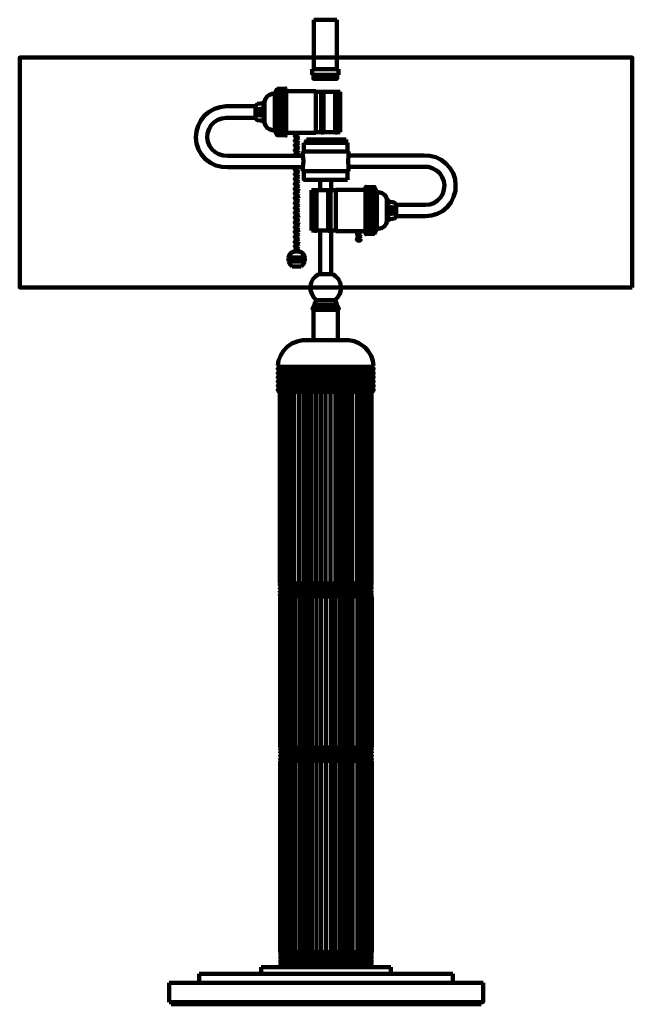
# Model space of a CAD drawing. Units: inches. Extents: x 11 to 31, y 10.7 to 42.9.
import ezdxf

# ---------------------------------------------------------------- set-up
doc = ezdxf.new("R2010")
doc.units = ezdxf.units.IN
doc.header["$MEASUREMENT"] = 0
doc.layers.add('Layer1', color=7, linetype='Continuous')

# ---------------------------------------------------------------- blocks, each defined once
blk = doc.blocks.new('block 4')
at = {"layer": 'Layer1', "color": 7, "lineweight": 90, "true_color": 0xffffff}
for points in [[(18.913, 11.96), (18.913, 11.744)], [(18.913, 11.96), (21.036, 11.96)], [(16.893, 11.744), (21.036, 11.744)], [(16.893, 11.744), (16.893, 11.453)], [(15.907, 10.823), (15.907, 11.453)], [(15.907, 11.453), (21.036, 11.453)], [(26.157, 11.453), (21.036, 11.453)], [(15.907, 10.823), (21.036, 10.823)], [(15.972, 10.823), (15.972, 10.748)], [(15.972, 10.748), (21.036, 10.748)], [(26.1, 10.748), (21.036, 10.748)]]:
    blk.add_lwpolyline(points, dxfattribs=at)
blk = doc.blocks.new('block 3')
at = {"layer": 'Layer1', "color": 7, "lineweight": 90, "true_color": 0xffffff}
for points in [[(20.632, 42.875), (21.008, 42.875)], [(20.632, 42.875), (20.632, 41.259)], [(21.384, 42.875), (21.008, 42.875)], [(21.384, 42.875), (21.384, 41.259)], [(20.576, 41.259), (20.576, 41.071)], [(21.008, 41.259), (20.576, 41.259)], [(21.008, 41.259), (21.44, 41.259)], [(21.44, 41.259), (21.44, 41.071)], [(20.576, 41.071), (21.008, 41.071)], [(21.008, 40.949), (20.623, 40.949), (20.623, 41.071)], [(21.44, 41.071), (21.008, 41.071)], [(21.008, 40.949), (21.393, 40.949), (21.393, 41.071)], [(19.439, 40.624), (19.364, 40.474)], [(19.73, 40.615), (19.721, 40.624), (19.712, 40.634), (19.439, 40.624)], [(19.439, 40.38), (19.693, 40.634)], [(19.439, 40.427), (19.646, 40.634)], [(19.439, 40.464), (19.608, 40.634)], [(19.439, 40.502), (19.561, 40.624)], [(19.439, 40.549), (19.524, 40.624)], [(19.439, 40.587), (19.477, 40.624)], [(19.439, 40.342), (19.702, 40.605)], [(19.439, 40.596), (19.702, 40.333)], [(19.439, 40.558), (19.702, 40.295)], [(19.439, 40.295), (19.702, 40.558)], [(19.439, 40.258), (19.702, 40.521)], [(19.439, 40.511), (19.702, 40.248)], [(19.439, 40.211), (19.702, 40.483)], [(19.458, 40.624), (19.702, 40.371)], [(19.495, 40.624), (19.702, 40.417)], [(19.533, 40.624), (19.702, 40.455)], [(19.58, 40.624), (19.702, 40.502)], [(19.618, 40.634), (19.702, 40.54)], [(19.655, 40.634), (19.702, 40.587)], [(19.702, 40.634), (19.702, 40.624)], [(19.73, 39.863), (19.73, 40.615)], [(19.73, 40.54), (20.698, 40.54)], [(20.698, 40.54), (20.698, 39.187)], [(20.952, 40.521), (20.698, 40.521)], [(20.877, 40.521), (20.877, 39.196)], [(20.952, 40.521), (20.952, 39.196)], [(20.952, 40.521), (21.327, 40.521)], [(21.327, 40.521), (21.497, 40.521)], [(21.327, 40.521), (21.327, 39.196)], [(21.403, 40.521), (21.403, 39.196)], [(21.497, 40.521), (21.497, 39.206)], [(18.969, 40.154), (18.988, 40.154), (18.988, 40.173)], [(19.007, 40.201), (18.998, 40.192), (18.988, 40.173)], [(18.988, 40.173), (18.988, 39.863)], [(19.007, 40.201), (19.026, 40.211), (19.026, 39.863)], [(19.27, 40.455), (19.185, 40.427), (19.11, 40.371), (19.054, 40.295), (19.026, 40.211)], [(19.026, 40.211), (19.035, 40.211)], [(19.27, 40.455), (19.364, 40.474), (19.364, 39.863)], [(19.439, 40.474), (19.702, 40.211)], [(19.439, 40.173), (19.702, 40.436)], [(19.439, 40.427), (19.702, 40.164)], [(19.439, 40.126), (19.702, 40.399)], [(19.439, 40.389), (19.702, 40.126)], [(19.439, 40.352), (19.702, 40.079)], [(19.439, 40.089), (19.702, 40.352)], [(19.439, 40.051), (19.702, 40.314)], [(19.439, 40.305), (19.702, 40.042)], [(19.439, 40.267), (19.702, 39.995)], [(19.439, 40.004), (19.702, 40.267)], [(19.439, 39.967), (19.702, 40.23)], [(19.439, 40.22), (19.702, 39.957)], [(19.439, 39.92), (19.702, 40.192)], [(19.439, 40.183), (19.702, 39.92)], [(17.776, 40.051), (17.579, 40.023), (17.391, 39.967), (17.213, 39.873), (17.062, 39.75), (16.94, 39.591), (16.856, 39.412), (16.799, 39.224), (16.78, 39.027), (16.809, 38.83), (16.874, 38.642), (16.968, 38.473), (17.1, 38.322), (17.26, 38.21), (17.438, 38.116), (17.635, 38.069), (17.833, 38.059)], [(17.776, 40.051), (18.734, 40.051)], [(18.8, 40.126), (18.772, 40.107), (18.744, 40.079), (18.734, 40.042)], [(18.734, 39.675), (18.734, 40.051)], [(18.734, 39.675), (18.734, 39.863)], [(18.979, 39.863), (18.969, 39.92), (18.922, 39.957), (18.875, 39.967), (18.819, 39.957), (18.772, 39.92), (18.763, 39.863), (18.772, 39.807), (18.819, 39.769), (18.875, 39.75), (18.922, 39.769), (18.969, 39.807), (18.979, 39.863)], [(18.791, 39.873), (18.857, 39.873), (18.857, 39.938)], [(18.791, 39.873), (18.791, 39.844)], [(18.857, 39.779), (18.857, 39.844), (18.791, 39.844)], [(18.969, 40.154), (18.8, 40.126)], [(18.857, 39.967), (18.866, 39.967)], [(18.885, 39.938), (18.857, 39.938)], [(18.885, 39.967), (18.894, 39.967)], [(18.885, 39.873), (18.885, 39.938)], [(18.951, 39.873), (18.885, 39.873)], [(18.951, 39.844), (18.885, 39.844), (18.885, 39.779)], [(18.951, 39.873), (18.951, 39.844)], [(18.988, 39.553), (18.988, 39.863)], [(19.026, 39.506), (19.026, 39.863)], [(19.364, 39.863), (19.364, 39.252)], [(19.439, 39.882), (19.702, 40.145)], [(19.439, 40.136), (19.702, 39.873)], [(19.439, 40.098), (19.674, 39.863)], [(19.439, 40.06), (19.636, 39.863)], [(19.439, 40.014), (19.599, 39.863)], [(19.439, 39.976), (19.552, 39.863)], [(19.439, 39.929), (19.514, 39.863)], [(19.439, 39.891), (19.467, 39.863)], [(19.439, 39.619), (19.674, 39.863)], [(19.439, 39.666), (19.636, 39.863)], [(19.439, 39.703), (19.599, 39.863)], [(19.439, 39.75), (19.552, 39.863)], [(19.439, 39.788), (19.514, 39.863)], [(19.439, 39.835), (19.467, 39.863)], [(19.439, 39.581), (19.702, 39.844)], [(19.439, 39.844), (19.702, 39.572)], [(19.458, 39.863), (19.702, 40.107)], [(19.458, 39.863), (19.702, 39.619)], [(19.505, 39.863), (19.702, 40.06)], [(19.505, 39.863), (19.702, 39.656)], [(19.543, 39.863), (19.702, 40.023)], [(19.543, 39.863), (19.702, 39.703)], [(19.589, 39.863), (19.702, 39.976)], [(19.589, 39.863), (19.702, 39.741)], [(19.627, 39.863), (19.702, 39.938)], [(19.627, 39.863), (19.702, 39.779)], [(19.674, 39.863), (19.702, 39.901)], [(19.674, 39.863), (19.702, 39.826)], [(19.73, 39.863), (19.73, 39.112)], [(17.776, 39.675), (17.635, 39.656), (17.504, 39.609), (17.382, 39.534), (17.288, 39.431), (17.213, 39.309), (17.166, 39.177), (17.156, 39.036), (17.175, 38.895), (17.231, 38.764), (17.307, 38.651), (17.41, 38.557), (17.532, 38.482), (17.673, 38.445), (17.814, 38.435), (20.294, 38.435)], [(17.776, 39.675), (18.734, 39.675)], [(18.734, 39.675), (18.744, 39.638), (18.772, 39.609), (18.8, 39.6), (18.969, 39.572)], [(18.885, 39.779), (18.857, 39.779)], [(18.998, 39.525), (18.988, 39.553), (18.988, 39.563), (18.969, 39.572)], [(18.998, 39.525), (19.007, 39.516), (19.026, 39.506)], [(19.439, 39.544), (19.702, 39.807)], [(19.439, 39.797), (19.702, 39.534)], [(19.439, 39.497), (19.702, 39.76)], [(19.439, 39.76), (19.702, 39.487)], [(19.439, 39.459), (19.702, 39.722)], [(19.439, 39.713), (19.702, 39.45)], [(19.439, 39.412), (19.702, 39.685)], [(19.439, 39.675), (19.702, 39.412)], [(19.439, 39.375), (19.702, 39.638)], [(19.439, 39.628), (19.702, 39.365)], [(19.439, 39.328), (19.702, 39.6)], [(19.439, 39.591), (19.702, 39.328)], [(19.439, 39.29), (19.702, 39.553)], [(19.439, 39.553), (19.702, 39.281)], [(19.026, 39.506), (19.054, 39.422), (19.11, 39.346), (19.185, 39.299), (19.27, 39.271)], [(19.27, 39.271), (19.364, 39.253), (19.439, 39.102), (19.712, 39.093)], [(19.439, 39.252), (19.702, 39.516)], [(19.439, 39.506), (19.702, 39.243)], [(19.439, 39.206), (19.702, 39.469)], [(19.439, 39.469), (19.702, 39.196)], [(19.439, 39.168), (19.702, 39.431)], [(19.439, 39.422), (19.702, 39.159)], [(19.439, 39.121), (19.702, 39.393)], [(19.439, 39.384), (19.702, 39.121)], [(19.439, 39.337), (19.693, 39.093)], [(19.439, 39.299), (19.646, 39.093)], [(19.439, 39.262), (19.608, 39.093)], [(19.439, 39.215), (19.561, 39.093)], [(19.458, 39.102), (19.702, 39.346)], [(19.495, 39.093), (19.702, 39.309)], [(19.533, 39.093), (19.702, 39.262)], [(19.58, 39.093), (19.702, 39.224)], [(20.698, 39.206), (20.877, 39.206)], [(20.877, 39.196), (20.952, 39.196)], [(20.952, 39.206), (21.327, 39.206)], [(21.327, 39.196), (21.403, 39.196)], [(21.403, 39.206), (21.497, 39.206)], [(21.403, 39.206), (21.497, 39.206)], [(19.439, 39.177), (19.524, 39.093)], [(19.439, 39.13), (19.477, 39.102)], [(19.618, 39.093), (19.702, 39.177)], [(19.655, 39.093), (19.702, 39.14)], [(19.702, 39.093), (19.702, 39.102)], [(19.712, 39.093), (19.721, 39.093), (19.73, 39.112)], [(19.73, 39.187), (20.698, 39.187)], [(20.134, 39.083), (20.116, 39.13), (20.069, 39.149), (20.031, 39.13), (20.012, 39.083), (20.031, 39.046), (20.069, 39.027), (20.116, 39.046), (20.134, 39.083)], [(20.134, 38.933), (20.116, 38.971), (20.069, 38.989), (20.031, 38.971), (20.012, 38.933), (20.031, 38.886), (20.069, 38.867), (20.116, 38.886), (20.134, 38.933)], [(20.069, 39.027), (20.069, 38.989)], [(20.397, 38.971), (21.046, 38.971)], [(20.397, 38.858), (20.397, 38.971)], [(20.435, 38.858), (20.435, 38.971)], [(20.473, 38.858), (20.473, 38.971)], [(20.51, 38.858), (20.51, 38.971)], [(20.548, 38.858), (20.548, 38.971)], [(20.595, 38.858), (20.595, 38.971)], [(20.632, 38.858), (20.632, 38.971)], [(20.67, 38.858), (20.67, 38.971)], [(20.707, 38.858), (20.707, 38.971)], [(20.745, 38.858), (20.745, 38.971)], [(20.783, 38.858), (20.783, 38.971)], [(20.83, 38.858), (20.83, 38.971)], [(20.867, 38.858), (20.867, 38.971)], [(20.905, 38.858), (20.905, 38.971)], [(20.942, 38.858), (20.942, 38.971)], [(20.98, 38.858), (20.98, 38.971)], [(21.018, 38.858), (21.018, 38.971)], [(21.694, 38.971), (21.046, 38.971)], [(21.065, 38.858), (21.065, 38.971)], [(21.102, 38.858), (21.102, 38.971)], [(21.14, 38.858), (21.14, 38.971)], [(21.177, 38.858), (21.177, 38.971)], [(21.215, 38.858), (21.215, 38.971)], [(21.262, 38.858), (21.262, 38.971)], [(21.299, 38.858), (21.299, 38.971)], [(21.337, 38.858), (21.337, 38.971)], [(21.375, 38.858), (21.375, 38.971)], [(21.412, 38.858), (21.412, 38.971)], [(21.45, 38.858), (21.45, 38.971)], [(21.497, 38.858), (21.497, 38.971)], [(21.534, 38.858), (21.534, 38.971)], [(21.572, 38.858), (21.572, 38.971)], [(21.609, 38.858), (21.609, 38.971)], [(21.647, 38.858), (21.647, 38.971)], [(21.694, 38.858), (21.694, 38.971)], [(20.134, 38.773), (20.116, 38.811), (20.069, 38.83), (20.031, 38.811), (20.012, 38.773), (20.031, 38.736), (20.069, 38.717), (20.116, 38.736), (20.134, 38.773)], [(20.134, 38.614), (20.116, 38.661), (20.069, 38.679), (20.031, 38.661), (20.012, 38.614), (20.031, 38.576), (20.069, 38.557), (20.116, 38.576), (20.134, 38.614)], [(20.069, 38.867), (20.069, 38.83)], [(20.069, 38.717), (20.069, 38.679)], [(20.069, 38.557), (20.069, 38.52)], [(20.275, 38.576), (21.018, 38.576)], [(20.275, 38.576), (20.275, 38.454)], [(20.313, 38.858), (20.313, 38.576)], [(20.313, 38.858), (21.018, 38.858)], [(20.397, 38.858), (21.046, 38.858)], [(21.731, 38.858), (21.018, 38.858)], [(21.769, 38.576), (21.018, 38.576)], [(21.694, 38.858), (21.046, 38.858)], [(21.731, 38.858), (21.731, 38.576)], [(21.769, 38.576), (21.769, 38.454)], [(20.125, 38.435), (20.125, 38.482), (20.097, 38.51), (20.05, 38.51), (20.022, 38.482), (20.022, 38.435)], [(20.275, 38.059), (20.294, 38.257), (20.275, 38.454)], [(21.769, 38.454), (21.75, 38.257), (21.769, 38.059)], [(21.769, 38.445), (24.24, 38.445)], [(24.277, 36.462), (24.475, 36.481), (24.663, 36.537), (24.832, 36.631), (24.992, 36.763), (25.114, 36.923), (25.198, 37.092), (25.255, 37.289), (25.264, 37.486), (25.245, 37.674), (25.179, 37.862), (25.076, 38.041), (24.945, 38.181), (24.794, 38.304), (24.616, 38.388), (24.418, 38.435), (24.221, 38.445)], [(20.294, 38.059), (17.814, 38.059)], [(20.134, 37.984), (20.116, 38.031), (20.069, 38.05), (20.031, 38.031), (20.012, 37.984), (20.031, 37.947), (20.069, 37.928), (20.116, 37.947), (20.134, 37.984)], [(20.069, 38.059), (20.069, 38.05)], [(20.069, 37.928), (20.069, 37.89)], [(20.275, 38.059), (20.275, 37.928)], [(20.275, 37.928), (21.018, 37.928)], [(20.313, 37.928), (20.313, 37.655), (21.731, 37.655)], [(21.769, 37.928), (21.018, 37.928)], [(21.731, 37.655), (21.731, 37.928)], [(21.769, 38.078), (24.24, 38.078)], [(21.769, 38.059), (21.769, 37.928)], [(24.277, 36.838), (24.418, 36.847), (24.55, 36.894), (24.672, 36.979), (24.766, 37.073), (24.841, 37.195), (24.879, 37.336), (24.898, 37.477), (24.879, 37.608), (24.823, 37.74), (24.747, 37.862), (24.644, 37.956), (24.522, 38.022), (24.381, 38.069), (24.24, 38.078)], [(20.134, 37.834), (20.116, 37.871), (20.069, 37.89), (20.031, 37.871), (20.012, 37.834), (20.031, 37.787), (20.069, 37.768), (20.116, 37.787), (20.134, 37.834)], [(20.134, 37.674), (20.116, 37.712), (20.069, 37.731), (20.031, 37.712), (20.012, 37.674), (20.031, 37.637), (20.069, 37.618), (20.116, 37.637), (20.134, 37.674)], [(20.069, 37.768), (20.069, 37.73)], [(20.069, 37.618), (20.069, 37.58)], [(20.839, 37.655), (20.839, 37.308)], [(21.205, 37.308), (21.205, 37.655)], [(20.134, 37.514), (20.116, 37.561), (20.069, 37.58), (20.031, 37.561), (20.012, 37.514), (20.031, 37.477), (20.069, 37.458), (20.116, 37.477), (20.134, 37.514)], [(20.134, 37.364), (20.116, 37.402), (20.069, 37.42), (20.031, 37.402), (20.012, 37.364), (20.031, 37.317), (20.069, 37.298), (20.116, 37.317), (20.134, 37.364)], [(20.069, 37.458), (20.069, 37.42)], [(20.069, 37.298), (20.069, 37.261)], [(20.557, 35.992), (20.557, 37.308)], [(20.651, 37.308), (20.557, 37.308)], [(20.651, 35.983), (20.651, 37.317)], [(20.726, 37.317), (20.651, 37.317)], [(20.726, 35.983), (20.726, 37.317)], [(21.102, 37.308), (20.726, 37.308)], [(21.102, 35.983), (21.102, 37.317)], [(21.177, 37.317), (21.102, 37.317)], [(21.177, 35.983), (21.177, 37.317)], [(21.356, 37.308), (21.177, 37.308)], [(22.323, 37.327), (21.356, 37.327)], [(21.356, 35.974), (21.356, 37.327)], [(22.342, 37.42), (22.323, 37.42), (22.323, 37.402)], [(22.323, 36.65), (22.323, 37.402)], [(22.784, 37.242), (22.69, 37.261), (22.615, 37.411), (22.342, 37.42)], [(22.352, 37.42), (22.342, 37.411)], [(22.389, 37.42), (22.342, 37.373)], [(22.436, 37.42), (22.342, 37.327)], [(22.474, 37.42), (22.342, 37.289)], [(22.511, 37.411), (22.342, 37.242)], [(22.558, 37.411), (22.342, 37.204)], [(22.596, 37.411), (22.342, 37.167)], [(22.615, 37.129), (22.342, 37.392)], [(22.615, 37.383), (22.342, 37.12)], [(22.615, 37.082), (22.342, 37.355)], [(22.615, 37.345), (22.342, 37.082)], [(22.615, 37.308), (22.342, 37.035)], [(22.615, 37.045), (22.342, 37.308)], [(22.615, 37.007), (22.342, 37.27)], [(22.615, 37.167), (22.361, 37.42)], [(22.615, 37.214), (22.399, 37.42)], [(22.615, 37.251), (22.446, 37.42)], [(22.615, 37.298), (22.493, 37.411)], [(22.615, 37.336), (22.53, 37.411)], [(22.615, 37.373), (22.577, 37.411)], [(20.134, 37.204), (20.116, 37.242), (20.069, 37.261), (20.031, 37.242), (20.012, 37.204), (20.031, 37.157), (20.069, 37.148), (20.116, 37.157), (20.134, 37.204)], [(20.134, 37.045), (20.116, 37.092), (20.069, 37.101), (20.031, 37.092), (20.012, 37.045), (20.031, 37.007), (20.069, 36.988), (20.116, 37.007), (20.134, 37.045)], [(20.134, 36.885), (20.116, 36.932), (20.069, 36.951), (20.031, 36.932), (20.012, 36.885), (20.031, 36.847), (20.069, 36.829), (20.116, 36.847), (20.134, 36.885)], [(20.069, 37.148), (20.069, 37.101)], [(20.069, 36.988), (20.069, 36.951)], [(22.615, 37.261), (22.342, 36.998)], [(22.615, 37.223), (22.342, 36.951)], [(22.615, 36.96), (22.342, 37.223)], [(22.615, 36.923), (22.342, 37.186)], [(22.615, 37.176), (22.342, 36.913)], [(22.615, 37.139), (22.342, 36.876)], [(22.615, 36.876), (22.342, 37.139)], [(22.615, 36.838), (22.342, 37.101)], [(22.615, 37.092), (22.342, 36.829)], [(22.615, 36.791), (22.342, 37.063)], [(22.615, 37.054), (22.342, 36.791)], [(22.615, 36.753), (22.342, 37.016)], [(22.615, 37.007), (22.342, 36.744)], [(22.615, 36.707), (22.342, 36.979)], [(22.615, 36.969), (22.342, 36.707)], [(22.69, 36.65), (22.69, 37.261)], [(23.019, 36.998), (22.991, 37.092), (22.943, 37.157), (22.868, 37.214), (22.784, 37.242)], [(23.056, 36.979), (23.047, 36.998), (23.019, 36.998)], [(23.019, 36.998), (23.019, 36.65)], [(23.056, 36.979), (23.066, 36.96), (23.066, 36.941), (23.084, 36.941)], [(23.066, 36.96), (23.066, 36.65)], [(20.134, 36.735), (20.116, 36.772), (20.069, 36.791), (20.031, 36.772), (20.012, 36.735), (20.031, 36.688), (20.069, 36.669), (20.116, 36.688), (20.134, 36.735)], [(20.134, 36.575), (20.116, 36.612), (20.069, 36.631), (20.031, 36.612), (20.012, 36.575), (20.031, 36.537), (20.069, 36.519), (20.116, 36.537), (20.134, 36.575)], [(20.069, 36.829), (20.069, 36.791)], [(20.069, 36.669), (20.069, 36.631)], [(22.323, 36.65), (22.323, 35.898)], [(22.615, 36.932), (22.342, 36.659)], [(22.615, 36.669), (22.342, 36.932)], [(22.586, 36.65), (22.342, 36.894)], [(22.549, 36.65), (22.342, 36.847)], [(22.502, 36.65), (22.342, 36.81)], [(22.464, 36.65), (22.342, 36.772)], [(22.427, 36.65), (22.342, 36.725)], [(22.38, 36.65), (22.342, 36.688)], [(22.38, 36.65), (22.342, 36.612)], [(22.427, 36.65), (22.342, 36.575)], [(22.464, 36.65), (22.342, 36.528)], [(22.502, 36.65), (22.342, 36.49)], [(22.549, 36.65), (22.342, 36.443)], [(22.586, 36.65), (22.342, 36.406)], [(22.615, 36.368), (22.342, 36.631)], [(22.615, 36.631), (22.342, 36.359)], [(22.615, 36.885), (22.37, 36.65)], [(22.615, 36.415), (22.37, 36.65)], [(22.615, 36.847), (22.417, 36.65)], [(22.615, 36.453), (22.417, 36.65)], [(22.615, 36.8), (22.455, 36.65)], [(22.615, 36.49), (22.455, 36.65)], [(22.615, 36.763), (22.502, 36.65)], [(22.615, 36.537), (22.502, 36.65)], [(22.615, 36.716), (22.54, 36.65)], [(22.615, 36.575), (22.54, 36.65)], [(22.615, 36.678), (22.577, 36.65)], [(22.615, 36.622), (22.577, 36.65)], [(22.784, 36.058), (22.69, 36.039), (22.69, 36.65)], [(23.019, 36.293), (23.019, 36.65)], [(23.066, 36.34), (23.066, 36.65)], [(23.291, 36.65), (23.272, 36.707), (23.235, 36.744), (23.178, 36.763), (23.122, 36.744), (23.084, 36.707), (23.075, 36.65), (23.084, 36.594), (23.122, 36.556), (23.178, 36.537), (23.235, 36.556), (23.272, 36.594), (23.291, 36.65)], [(23.319, 36.838), (23.31, 36.866), (23.282, 36.894), (23.253, 36.913), (23.084, 36.941)], [(23.103, 36.659), (23.169, 36.659), (23.169, 36.735)], [(23.103, 36.631), (23.103, 36.659)], [(23.103, 36.631), (23.169, 36.631)], [(23.169, 36.735), (23.197, 36.735)], [(23.169, 36.631), (23.169, 36.566)], [(23.197, 36.735), (23.197, 36.659), (23.263, 36.659)], [(23.263, 36.631), (23.197, 36.631), (23.197, 36.566)], [(23.263, 36.631), (23.263, 36.659)], [(23.319, 36.462), (23.319, 36.838)], [(23.319, 36.838), (23.319, 36.65)], [(24.277, 36.838), (23.319, 36.838)], [(20.134, 36.415), (20.116, 36.462), (20.069, 36.481), (20.031, 36.462), (20.012, 36.415), (20.031, 36.378), (20.069, 36.359), (20.116, 36.378), (20.134, 36.415)], [(20.134, 36.265), (20.116, 36.302), (20.069, 36.321), (20.031, 36.302), (20.012, 36.265), (20.031, 36.218), (20.069, 36.199), (20.116, 36.218), (20.134, 36.265)], [(20.069, 36.519), (20.069, 36.481)], [(20.069, 36.359), (20.069, 36.321)], [(22.615, 36.331), (22.342, 36.594)], [(22.615, 36.584), (22.342, 36.321)], [(22.615, 36.284), (22.342, 36.556)], [(22.615, 36.547), (22.342, 36.284)], [(22.615, 36.246), (22.342, 36.509)], [(22.615, 36.5), (22.342, 36.237)], [(22.615, 36.199), (22.342, 36.472)], [(22.615, 36.462), (22.342, 36.199)], [(22.615, 36.162), (22.342, 36.425)], [(22.615, 36.425), (22.342, 36.152)], [(22.615, 36.124), (22.342, 36.387)], [(22.615, 36.378), (22.342, 36.115)], [(22.615, 36.077), (22.342, 36.34)], [(22.615, 36.34), (22.342, 36.068)], [(23.047, 36.302), (23.056, 36.321), (23.066, 36.34)], [(23.084, 36.359), (23.066, 36.349), (23.066, 36.34)], [(23.084, 36.359), (23.253, 36.387)], [(23.169, 36.566), (23.197, 36.566)], [(23.253, 36.387), (23.282, 36.396), (23.31, 36.425), (23.319, 36.462)], [(24.277, 36.462), (23.319, 36.462)], [(20.134, 36.105), (20.116, 36.143), (20.069, 36.162), (20.031, 36.143), (20.012, 36.105), (20.031, 36.058), (20.069, 36.049), (20.116, 36.058), (20.134, 36.105)], [(20.134, 35.945), (20.116, 35.992), (20.069, 36.002), (20.031, 35.992), (20.012, 35.945), (20.031, 35.908), (20.069, 35.889), (20.116, 35.908), (20.134, 35.945)], [(20.069, 36.199), (20.069, 36.162)], [(20.069, 36.049), (20.069, 36.002)], [(20.651, 35.992), (20.557, 35.992)], [(20.726, 35.983), (20.651, 35.983)], [(21.102, 35.992), (20.726, 35.992)], [(20.839, 35.992), (20.839, 35.043)], [(21.177, 35.983), (21.102, 35.983)], [(21.356, 35.992), (21.177, 35.992)], [(21.205, 35.043), (21.205, 35.992)], [(22.615, 36.039), (22.342, 36.302)], [(22.615, 36.293), (22.342, 36.03)], [(22.615, 35.992), (22.342, 36.265)], [(22.615, 36.255), (22.342, 35.992)], [(22.615, 35.955), (22.342, 36.218)], [(22.615, 36.209), (22.342, 35.945)], [(22.615, 35.908), (22.342, 36.18)], [(22.615, 36.171), (22.342, 35.908)], [(22.596, 35.889), (22.342, 36.133)], [(22.558, 35.889), (22.342, 36.096)], [(22.511, 35.88), (22.342, 36.049)], [(22.474, 35.88), (22.342, 36.011)], [(22.615, 36.133), (22.361, 35.88)], [(22.615, 36.086), (22.399, 35.88)], [(22.615, 36.049), (22.446, 35.88)], [(22.615, 36.002), (22.493, 35.88)], [(22.615, 35.889), (22.69, 36.039)], [(22.784, 36.058), (22.868, 36.086), (22.943, 36.133), (22.991, 36.209), (23.019, 36.293)], [(23.019, 36.293), (23.028, 36.293)], [(23.028, 36.293), (23.047, 36.302)], [(20.134, 35.786), (20.116, 35.833), (20.069, 35.852), (20.031, 35.833), (20.012, 35.786), (20.031, 35.748), (20.069, 35.729), (20.116, 35.748), (20.134, 35.786)], [(20.134, 35.635), (20.116, 35.673), (20.069, 35.692), (20.031, 35.673), (20.012, 35.635), (20.031, 35.588), (20.069, 35.57), (20.116, 35.588), (20.134, 35.635)], [(20.069, 35.889), (20.069, 35.851)], [(20.069, 35.729), (20.069, 35.692)], [(22.323, 35.974), (21.356, 35.974)], [(22.164, 35.88), (22.145, 35.917), (22.107, 35.936), (22.06, 35.917), (22.042, 35.88), (22.06, 35.833), (22.107, 35.814), (22.145, 35.833), (22.164, 35.88)], [(22.164, 35.72), (22.145, 35.758), (22.107, 35.776), (22.06, 35.758), (22.042, 35.72), (22.06, 35.673), (22.107, 35.664), (22.145, 35.673), (22.164, 35.72)], [(22.107, 35.974), (22.107, 35.936)], [(22.107, 35.814), (22.107, 35.776)], [(22.323, 35.898), (22.323, 35.88), (22.342, 35.88), (22.615, 35.889)], [(22.436, 35.88), (22.342, 35.974)], [(22.389, 35.88), (22.342, 35.927)], [(22.352, 35.88), (22.342, 35.889)], [(22.615, 35.964), (22.53, 35.88)], [(22.615, 35.917), (22.577, 35.889)], [(20.134, 35.476), (20.116, 35.513), (20.069, 35.532), (20.031, 35.513), (20.012, 35.476), (20.031, 35.438), (20.069, 35.419), (20.116, 35.438), (20.134, 35.476)], [(20.134, 35.316), (20.116, 35.363), (20.069, 35.382), (20.031, 35.363), (20.012, 35.316)], [(20.069, 35.57), (20.069, 35.532)], [(20.069, 35.419), (20.069, 35.382)], [(20.839, 35.635), (20.839, 34.574)], [(21.205, 34.574), (21.205, 35.598)], [(19.993, 35.316), (19.909, 35.278), (19.843, 35.203), (19.806, 35.119)], [(19.806, 35.119), (20.341, 35.119)], [(19.806, 35.1), (19.806, 35.006)], [(19.806, 35.1), (20.341, 35.1)], [(19.815, 35.119), (19.815, 35.1)], [(19.993, 35.316), (20.153, 35.316)], [(20.341, 35.119), (20.303, 35.203), (20.238, 35.278), (20.153, 35.316)], [(20.332, 35.1), (20.332, 35.119)], [(20.341, 35.006), (20.341, 35.1)], [(19.806, 35.006), (20.341, 35.006)], [(19.806, 34.987), (20.341, 34.987)], [(19.806, 34.987), (19.852, 34.893), (19.928, 34.818)], [(19.815, 35.006), (19.815, 34.987)], [(19.928, 34.818), (20.219, 34.818)], [(20.219, 34.818), (20.294, 34.893), (20.341, 34.987)], [(20.332, 34.987), (20.332, 35.006)], [(20.792, 34.574), (20.689, 34.499), (20.604, 34.405), (20.548, 34.292), (20.529, 34.17), (20.529, 34.048), (20.567, 33.926), (20.632, 33.813), (20.726, 33.728)], [(20.792, 34.574), (21.252, 34.574)], [(21.318, 33.728), (21.412, 33.813), (21.478, 33.926), (21.515, 34.048), (21.515, 34.17), (21.497, 34.292), (21.44, 34.405), (21.356, 34.499), (21.252, 34.574)], [(20.623, 33.493), (20.595, 33.465), (20.595, 33.437), (20.623, 33.409)], [(20.642, 33.531), (20.623, 33.512), (20.623, 33.493)], [(20.623, 33.493), (21.018, 33.493)], [(20.736, 33.728), (20.717, 33.719), (20.679, 33.644), (20.66, 33.569), (20.642, 33.55), (20.642, 33.531), (21.018, 33.531)], [(20.66, 33.569), (21.018, 33.569)], [(20.726, 33.728), (21.318, 33.728)], [(20.736, 33.728), (21.018, 33.728)], [(21.309, 33.728), (21.018, 33.728)], [(21.018, 33.531), (21.403, 33.531), (21.403, 33.55), (21.384, 33.569), (21.365, 33.644), (21.327, 33.719), (21.309, 33.728)], [(21.384, 33.569), (21.018, 33.569)], [(21.421, 33.493), (21.018, 33.493)], [(21.421, 33.493), (21.421, 33.512), (21.403, 33.531)], [(21.421, 33.409), (21.45, 33.437), (21.45, 33.465), (21.421, 33.493)], [(20.623, 32.413), (20.623, 33.409)], [(20.623, 33.409), (21.018, 33.409)], [(21.421, 33.409), (21.421, 32.413), (21.018, 32.413)], [(21.421, 33.409), (21.018, 33.409)], [(20.266, 32.413), (20.087, 32.375), (19.918, 32.31), (19.768, 32.206), (19.646, 32.075), (19.552, 31.924), (19.486, 31.755), (19.458, 31.577)], [(20.266, 32.413), (21.018, 32.413)], [(20.623, 32.413), (21.018, 32.413)], [(21.778, 32.413), (21.018, 32.413)], [(22.098, 32.319), (21.948, 32.385), (21.778, 32.413)], [(22.586, 31.577), (22.558, 31.746), (22.502, 31.906), (22.408, 32.056), (22.295, 32.187), (22.098, 32.319)], [(19.458, 31.577), (19.524, 31.549), (19.477, 31.53), (19.458, 31.483), (19.477, 31.436), (19.524, 31.417)], [(19.524, 31.549), (21.018, 31.549)], [(22.521, 31.549), (21.018, 31.549)], [(22.521, 31.417), (22.568, 31.436), (22.586, 31.483), (22.568, 31.53), (22.521, 31.549), (22.586, 31.577)], [(19.524, 31.417), (19.477, 31.389), (19.458, 31.342), (19.477, 31.304), (19.524, 31.276), (19.477, 31.257), (19.458, 31.21), (19.477, 31.163), (19.524, 31.135), (19.477, 31.116), (19.458, 31.069), (19.477, 31.022), (19.524, 31.004), (19.477, 30.975), (19.458, 30.929), (19.477, 30.891), (19.524, 30.863), (19.477, 30.844), (19.458, 30.797), (19.477, 30.75), (19.524, 30.731)], [(19.524, 31.417), (21.018, 31.417)], [(19.524, 31.276), (21.018, 31.276)], [(22.521, 31.417), (21.018, 31.417)], [(22.521, 31.276), (21.018, 31.276)], [(22.521, 31.276), (22.568, 31.304), (22.586, 31.342), (22.568, 31.389), (22.521, 31.417)], [(22.521, 31.135), (22.568, 31.163), (22.586, 31.21), (22.568, 31.257), (22.521, 31.276)], [(19.524, 31.135), (21.018, 31.135)], [(19.524, 31.004), (21.018, 31.004)], [(19.524, 30.863), (21.018, 30.863)], [(22.521, 31.135), (21.018, 31.135)], [(22.521, 31.004), (21.018, 31.004)], [(22.521, 30.863), (21.018, 30.863)], [(22.521, 30.731), (22.568, 30.75), (22.586, 30.797), (22.568, 30.844), (22.521, 30.863), (22.568, 30.891), (22.586, 30.929), (22.568, 30.975), (22.521, 31.004), (22.568, 31.022), (22.586, 31.069), (22.568, 31.116), (22.521, 31.135)], [(19.524, 30.731), (19.524, 24.483)], [(19.524, 30.731), (21.018, 30.731)], [(22.521, 30.731), (19.524, 30.731)], [(19.627, 30.731), (19.627, 24.483)], [(19.74, 30.731), (19.74, 24.483)], [(19.862, 30.731), (19.862, 24.483)], [(19.993, 30.731), (19.993, 24.483)], [(20.153, 30.731), (20.153, 24.483)], [(20.303, 30.731), (20.303, 24.483)], [(20.426, 30.731), (20.426, 24.483)], [(20.557, 30.731), (20.557, 24.483)], [(20.707, 30.731), (20.707, 24.483)], [(20.858, 30.731), (20.858, 25.508)], [(21.018, 30.731), (21.018, 24.483)], [(22.521, 30.731), (21.018, 30.731)], [(21.177, 30.731), (21.177, 25.508)], [(21.337, 30.731), (21.337, 25.508)], [(21.487, 30.731), (21.487, 24.483)], [(21.619, 30.731), (21.619, 24.483)], [(21.741, 30.731), (21.741, 24.483)], [(21.891, 30.731), (21.891, 24.483)], [(22.051, 30.731), (22.051, 24.483)], [(22.183, 30.731), (22.183, 24.483)], [(22.305, 30.731), (22.305, 24.483)], [(22.417, 30.731), (22.417, 24.483)], [(22.521, 30.731), (22.521, 24.483)], [(20.858, 25.508), (20.858, 24.483)], [(21.177, 25.508), (21.177, 24.483)], [(21.337, 25.508), (21.337, 24.483)], [(21.487, 25.329), (21.487, 24.483)], [(19.524, 24.483), (22.521, 24.483)], [(19.571, 24.483), (19.543, 24.465), (19.524, 24.427), (19.543, 24.399), (19.571, 24.38)], [(21.018, 24.483), (19.571, 24.483)], [(21.018, 24.483), (22.474, 24.483)], [(22.474, 24.38), (22.502, 24.399), (22.521, 24.427), (22.502, 24.465), (22.474, 24.483)], [(19.571, 24.38), (19.543, 24.361), (19.524, 24.324), (19.543, 24.286), (19.571, 24.267)], [(19.571, 24.267), (19.543, 24.249), (19.524, 24.211), (19.543, 24.183), (19.571, 24.164)], [(19.571, 24.164), (19.543, 24.145), (19.524, 24.108), (19.543, 24.07), (19.571, 24.051)], [(19.571, 24.38), (21.018, 24.38)], [(19.571, 24.267), (21.018, 24.267)], [(19.571, 24.164), (21.018, 24.164)], [(22.474, 24.38), (21.018, 24.38)], [(22.474, 24.267), (21.018, 24.267)], [(22.474, 24.164), (21.018, 24.164)], [(22.474, 24.267), (22.502, 24.286), (22.521, 24.324), (22.502, 24.361), (22.474, 24.38)], [(22.474, 24.164), (22.502, 24.183), (22.521, 24.211), (22.502, 24.249), (22.474, 24.267)], [(22.474, 24.051), (22.502, 24.07), (22.521, 24.108), (22.502, 24.145), (22.474, 24.164)], [(19.533, 24.051), (19.533, 19.128)], [(22.53, 24.051), (19.533, 24.051)], [(21.018, 24.051), (19.571, 24.051)], [(19.636, 24.051), (19.636, 19.128)], [(19.749, 24.051), (19.749, 19.128)], [(19.871, 24.051), (19.871, 19.128)], [(20.012, 24.051), (20.012, 19.128)], [(20.163, 24.051), (20.163, 19.128)], [(20.313, 24.051), (20.313, 19.128)], [(20.435, 24.051), (20.435, 19.128)], [(20.567, 24.051), (20.567, 19.128)], [(20.717, 24.051), (20.717, 19.128)], [(20.877, 24.051), (20.877, 20.171)], [(21.018, 24.051), (22.474, 24.051)], [(21.036, 19.128), (21.036, 24.051)], [(21.196, 24.051), (21.196, 20.171)], [(21.346, 24.051), (21.346, 20.171)], [(21.497, 24.051), (21.497, 19.128)], [(21.628, 24.051), (21.628, 19.128)], [(21.75, 24.051), (21.75, 19.128)], [(21.901, 24.051), (21.901, 19.128)], [(22.06, 24.051), (22.06, 19.128)], [(22.192, 24.051), (22.192, 19.128)], [(22.323, 24.051), (22.323, 19.128)], [(22.427, 24.051), (22.427, 19.128)], [(22.427, 24.051), (22.427, 23.986)], [(22.53, 24.051), (22.53, 19.128)], [(20.877, 20.171), (20.877, 19.128)], [(21.196, 20.171), (21.196, 19.128)], [(21.346, 20.171), (21.346, 19.128)], [(21.497, 19.965), (21.497, 19.128)], [(19.533, 19.128), (22.53, 19.128)], [(21.036, 19.128), (19.58, 19.128), (19.552, 19.11), (19.533, 19.072), (19.552, 19.034), (19.58, 19.016), (19.552, 18.997), (19.533, 18.969), (19.552, 18.931), (19.58, 18.912), (19.552, 18.893), (19.533, 18.856), (19.552, 18.818), (19.58, 18.799), (19.552, 18.781), (19.533, 18.753), (19.552, 18.715), (19.58, 18.696)], [(19.58, 19.016), (21.036, 19.016)], [(21.036, 19.128), (22.483, 19.128)], [(21.036, 18.696), (22.483, 18.696), (22.511, 18.715), (22.53, 18.753), (22.511, 18.781), (22.483, 18.799), (22.511, 18.818), (22.53, 18.856), (22.511, 18.893), (22.483, 18.912), (22.511, 18.931), (22.53, 18.969), (22.511, 18.997), (22.483, 19.016), (22.511, 19.034), (22.53, 19.072), (22.511, 19.11), (22.483, 19.128)], [(22.483, 19.016), (21.036, 19.016)], [(19.533, 18.696), (19.533, 12.449)], [(22.53, 18.696), (19.533, 18.696)], [(19.58, 18.912), (21.036, 18.912)], [(19.58, 18.799), (21.036, 18.799)], [(21.036, 18.696), (19.58, 18.696)], [(19.636, 18.696), (19.636, 12.449)], [(19.749, 18.696), (19.749, 12.449)], [(19.871, 18.696), (19.871, 12.449)], [(20.012, 18.696), (20.012, 12.449)], [(20.163, 18.696), (20.163, 12.449)], [(20.313, 18.696), (20.313, 12.449)], [(20.435, 18.696), (20.435, 12.449)], [(20.567, 18.696), (20.567, 12.449)], [(20.717, 18.696), (20.717, 12.449)], [(20.877, 18.696), (20.877, 13.473)], [(22.483, 18.912), (21.036, 18.912)], [(22.483, 18.799), (21.036, 18.799)], [(21.036, 18.696), (21.036, 12.449)], [(21.196, 18.696), (21.196, 13.473)], [(21.346, 18.696), (21.346, 13.473)], [(21.497, 18.696), (21.497, 12.449)], [(21.628, 18.696), (21.628, 12.449)], [(21.75, 18.696), (21.75, 12.449)], [(21.901, 18.696), (21.901, 12.449)], [(22.06, 18.696), (22.06, 12.449)], [(22.192, 18.696), (22.192, 12.449)], [(22.323, 18.696), (22.323, 12.449)], [(22.427, 18.696), (22.427, 12.449)], [(22.53, 18.696), (22.53, 12.449)], [(20.877, 13.473), (20.877, 12.449)], [(21.196, 13.473), (21.196, 12.449)], [(21.346, 13.473), (21.346, 12.449)], [(21.497, 13.294), (21.497, 12.449)], [(19.533, 12.449), (22.53, 12.449)], [(19.58, 12.449), (19.543, 12.42), (19.543, 12.364), (19.58, 12.326), (19.543, 12.298), (19.543, 12.242), (19.58, 12.204), (19.543, 12.176), (19.543, 12.12), (19.58, 12.082)], [(19.58, 12.449), (22.483, 12.449)], [(19.58, 12.326), (21.036, 12.326)], [(22.483, 12.326), (21.036, 12.326)], [(22.483, 12.204), (22.521, 12.242), (22.521, 12.298), (22.483, 12.326), (22.521, 12.364), (22.521, 12.42), (22.483, 12.449)], [(19.58, 12.082), (19.543, 12.054), (19.543, 11.997), (19.58, 11.96), (22.483, 11.96)], [(19.58, 12.204), (21.036, 12.204)], [(19.58, 12.082), (21.036, 12.082)], [(22.483, 12.204), (21.036, 12.204)], [(22.483, 12.082), (21.036, 12.082)], [(23.15, 11.96), (21.036, 11.96)], [(22.483, 12.082), (22.521, 12.12), (22.521, 12.176), (22.483, 12.204)], [(22.483, 11.96), (22.521, 11.997), (22.521, 12.054), (22.483, 12.082)], [(22.53, 12.082), (22.54, 12.082)], [(23.15, 11.96), (23.15, 11.744)], [(25.17, 11.744), (21.036, 11.744)], [(25.17, 11.744), (25.17, 11.453)], [(26.157, 10.898), (26.157, 11.453)], [(21.036, 10.823), (26.157, 10.823), (26.157, 10.898)], [(26.1, 10.823), (26.1, 10.748)]]:
    blk.add_lwpolyline(points, dxfattribs=at)
for points in [[(18.734, 40.042), (18.734, 40.042), (18.734, 39.863), (18.734, 39.863), (18.734, 39.863), (18.734, 40.042), (18.734, 40.042)], [(23.319, 36.462), (23.319, 36.462), (23.319, 36.65), (23.319, 36.65), (23.319, 36.65), (23.319, 36.462), (23.319, 36.462)]]:
    blk.add_open_spline(points, degree=3, knots=[0, 0, 0, 0, 1, 1, 1, 2, 2, 2, 2], dxfattribs=at)
at = {"layer": 'Layer1'}
blk.add_blockref('block 4', (0, 0), dxfattribs=at)
blk = doc.blocks.new('block 2')
at = {"layer": 'Layer1', "color": 7, "lineweight": 90, "true_color": 0xffffff}
blk.add_lwpolyline([(31.032, 34.14), (11.032, 34.14), (11.032, 41.64), (31.032, 41.64), (31.032, 34.14)], dxfattribs=at)
at = {"layer": 'Layer1'}
blk.add_blockref('block 3', (0, 0), dxfattribs=at)

msp = doc.modelspace()

# ---------------------------------------------------------------- block references
at = {"layer": 'Layer1'}
msp.add_blockref('block 2', (0, 0), dxfattribs=at)

doc.saveas('drawing.dxf')
